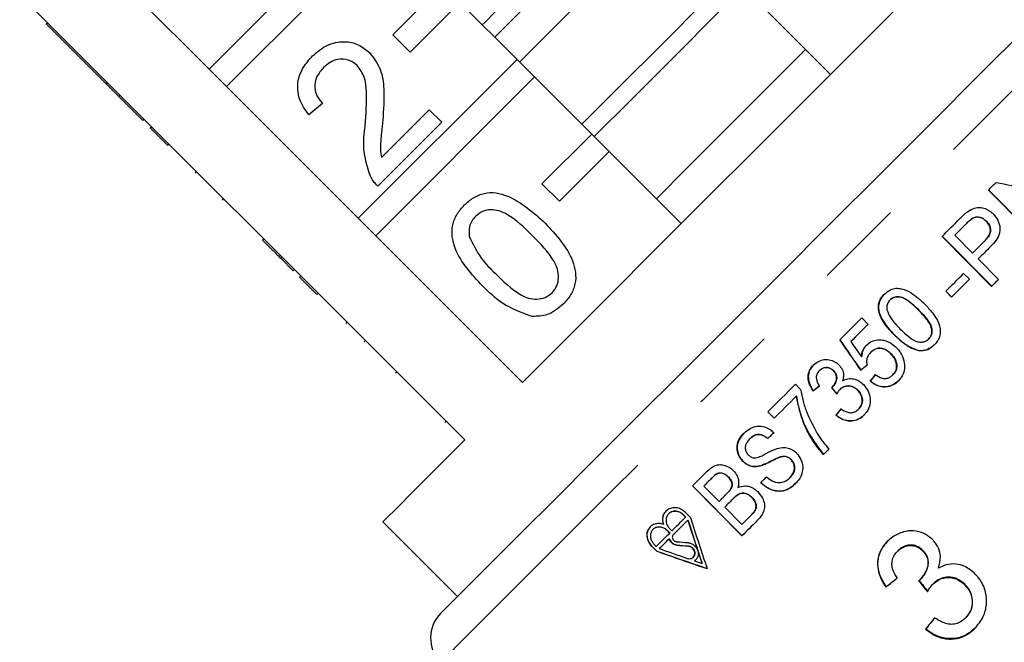
# Model space of a CAD drawing. Extents: x 4 to 411, y 77 to 276.
# Drawn here: x 243 to 257, y 232 to 241 of the extents above; entities that cross this region are included whole.
import ezdxf

# ---------------------------------------------------------------- set-up
doc = ezdxf.new("R2010")
doc.units = 0
doc.linetypes.add('PHANTOM', pattern=[12.7, 6.35, -1.27, 1.27, -1.27, 1.27, -1.27])
doc.layers.get('0').update_dxf_attribs({"linetype": 'CONTINUOUS'})

msp = doc.modelspace()

# ---------------------------------------------------------------- linework, layer by layer
at = {"color": 7, "linetype": 'CONTINUOUS'}
for p, q in [((247.653, 242.31), (245.395, 240.052)), ((245.643, 239.805), (247.901, 242.063)), ((245.395, 240.052), (243.522, 241.926)), ((248.714, 241.249), (248.007, 240.542)), ((242.704, 241.108), (244.578, 239.234)), ((248.255, 240.295), (248.962, 241.002)), ((248.962, 241.002), (249.775, 240.189)), ((254.23, 239.977), (253.204, 241.002)), ((243.081, 240.696), (243.099, 240.713)), ((243.081, 240.696), (243.936, 239.84)), ((248.007, 240.542), (248.255, 240.295)), ((249.775, 240.189), (247.517, 237.931)), ((250.022, 239.941), (249.775, 240.189)), ((245.395, 240.052), (245.643, 239.805)), ((247.764, 237.683), (250.022, 239.941)), ((250.022, 239.941), (250.835, 239.128)), ((243.936, 239.84), (243.954, 239.858)), ((243.936, 239.84), (244.115, 239.662)), ((247.517, 237.931), (245.643, 239.805)), ((244.115, 239.662), (244.132, 239.68)), ((244.115, 239.662), (244.453, 239.323)), ((247.01, 239.563), (246.814, 239.403)), ((247.845, 238.794), (248.525, 239.474)), ((248.525, 239.474), (248.703, 239.296)), ((244.453, 239.323), (244.471, 239.341)), ((244.56, 239.217), (244.578, 239.234)), ((244.807, 238.969), (244.56, 239.217)), ((244.825, 238.987), (244.578, 239.234)), ((248.703, 239.296), (247.794, 238.387)), ((250.835, 239.128), (250.128, 238.421)), ((251.083, 238.881), (250.835, 239.128)), ((244.807, 238.969), (244.825, 238.987)), ((244.825, 238.987), (246.699, 237.113)), ((250.376, 238.174), (251.083, 238.881)), ((251.083, 238.881), (252.108, 237.855)), ((245.202, 238.575), (245.219, 238.592)), ((250.128, 238.421), (250.376, 238.174)), ((257.176, 237.62), (256.474, 238.332)), ((256.476, 238.334), (257.179, 237.622)), ((245.585, 238.191), (245.603, 238.209)), ((256.252, 237.934), (256.25, 237.932)), ((247.517, 237.931), (247.764, 237.683)), ((256.165, 237.86), (256.163, 237.857)), ((256.445, 237.891), (256.443, 237.889)), ((249.85, 235.597), (247.764, 237.683)), ((256.519, 236.963), (255.816, 237.674)), ((255.818, 237.676), (256.521, 236.965)), ((255.997, 237.692), (256.249, 237.436)), ((246.156, 237.621), (246.173, 237.638)), ((256.419, 237.606), (256.417, 237.604)), ((246.414, 237.363), (246.431, 237.381)), ((246.414, 237.363), (246.592, 237.185)), ((256.33, 237.354), (256.618, 237.062)), ((246.592, 237.185), (246.609, 237.202)), ((246.681, 237.095), (246.699, 237.113)), ((246.929, 236.848), (246.681, 237.095)), ((246.946, 236.865), (246.699, 237.113)), ((256.122, 237.146), (256.203, 237.064)), ((246.929, 236.848), (246.946, 236.865)), ((246.946, 236.865), (249.032, 234.779)), ((255.949, 236.81), (255.868, 236.892)), ((255.87, 236.894), (255.951, 236.812)), ((255.076, 236.77), (255.073, 236.768)), ((247.34, 236.436), (247.358, 236.454)), ((254.674, 236.514), (254.764, 236.422)), ((255.135, 236.276), (255.133, 236.274)), ((247.618, 236.194), (247.6, 236.176)), ((255.626, 236.215), (255.624, 236.213)), ((254.801, 236.025), (254.799, 236.022)), ((255.088, 236.006), (255.086, 236.004)), ((255.489, 236.051), (255.487, 236.048)), ((254.67, 235.962), (254.668, 235.96)), ((254.073, 235.768), (254.071, 235.765)), ((254.272, 235.764), (254.27, 235.762)), ((254.659, 235.774), (254.657, 235.771)), ((255.116, 235.705), (255.114, 235.703)), ((253.731, 235.571), (253.804, 235.497)), ((254.794, 235.619), (254.792, 235.617)), ((253.984, 235.479), (253.982, 235.477)), ((254.259, 235.535), (254.257, 235.533)), ((254.363, 235.497), (254.361, 235.495)), ((254.617, 235.488), (254.615, 235.486)), ((253.744, 235.402), (253.742, 235.4)), ((253.428, 235.086), (253.338, 235.178)), ((253.34, 235.18), (253.43, 235.089)), ((254.309, 235.133), (254.307, 235.131)), ((254.628, 235.217), (254.626, 235.215)), ((248.748, 235.028), (248.766, 235.046)), ((253.082, 234.795), (253.08, 234.793)), ((252.987, 234.476), (252.985, 234.474)), ((253.508, 234.534), (253.505, 234.532)), ((253.667, 234.503), (253.665, 234.501)), ((253.226, 234.409), (253.224, 234.407)), ((252.537, 234.232), (252.535, 234.23)), ((252.778, 234.252), (252.776, 234.25)), ((253.654, 234.243), (253.652, 234.24)), ((252.969, 233.413), (252.266, 234.124)), ((252.268, 234.126), (252.972, 233.415)), ((252.428, 234.123), (252.645, 233.904)), ((252.762, 234.022), (252.76, 234.02)), ((252.822, 234.098), (252.819, 234.096)), ((252.851, 233.948), (252.849, 233.946)), ((253.112, 233.964), (253.11, 233.962)), ((252.238, 233.675), (252.167, 233.746)), ((252.726, 233.822), (252.969, 233.576)), ((253.151, 233.765), (253.149, 233.763)), ((247.866, 233.613), (248.926, 232.552)), ((251.929, 233.731), (251.927, 233.729)), ((252.168, 233.68), (252.135, 233.714)), ((252.137, 233.716), (252.171, 233.682)), ((252.171, 233.682), (252.168, 233.68)), ((252.202, 233.639), (252.2, 233.637)), ((253.106, 233.713), (253.103, 233.71)), ((251.706, 233.507), (251.704, 233.505)), ((251.856, 233.579), (251.854, 233.577)), ((251.943, 233.454), (251.91, 233.488)), ((251.912, 233.49), (251.945, 233.457)), ((251.942, 233.52), (251.975, 233.486)), ((251.945, 233.457), (251.943, 233.454)), ((251.938, 233.375), (251.936, 233.373)), ((251.688, 233.267), (251.759, 233.196)), ((251.761, 233.198), (251.69, 233.269)), ((251.72, 233.298), (251.753, 233.264)), ((251.761, 233.198), (251.759, 233.196)), ((255.185, 233.2), (255.191, 233.205)), ((255.538, 233.201), (255.543, 233.207)), ((252.278, 233.11), (252.28, 233.113)), ((252.3, 233.061), (252.297, 233.058)), ((252.404, 233.025), (252.402, 233.023)), ((255.505, 232.794), (255.511, 232.799)), ((255.016, 232.684), (255.021, 232.69)), ((255.687, 232.73), (255.693, 232.735)), ((256.134, 232.721), (256.139, 232.726)), ((256.145, 232.244), (256.151, 232.25)), ((255.579, 232.086), (255.584, 232.091))]:
    msp.add_line(p, q, dxfattribs=at)
at = {"color": 8, "linetype": 'PHANTOM'}
for p, q in [((255.484, 236.626), (255.482, 236.624)), ((248.045, 235.732), (248.063, 235.749)), ((252.137, 233.716), (252.135, 233.714)), ((251.912, 233.49), (251.91, 233.488)), ((251.69, 233.269), (251.688, 233.267)), ((252.047, 233.284), (252.045, 233.281)), ((252.206, 233.271), (252.204, 233.269))]:
    msp.add_line(p, q, dxfattribs=at)
at = {"color": 8, "linetype": 'PHANTOM', "flags": 128}
msp.add_lwpolyline([(260.47, 243.401), (260.458, 243.389), (260.366, 243.297), (260.182, 243.113), (259.909, 242.84), (259.553, 242.484), (259.118, 242.049), (258.611, 241.542), (258.041, 240.972), (257.416, 240.347), (256.746, 239.677), (256.042, 238.974), (255.316, 238.247), (254.577, 237.508), (253.838, 236.769), (253.111, 236.042), (252.408, 235.339), (251.738, 234.669), (251.113, 234.044), (250.543, 233.474), (250.036, 232.967), (249.601, 232.532), (249.245, 232.176), (248.972, 231.903), (248.788, 231.719), (248.696, 231.627), (248.684, 231.615)], dxfattribs=at)
at = {"color": 7, "linetype": 'CONTINUOUS', "flags": 128}
for points in [[(251.931, 242.275), (251.467, 241.81), (250.859, 241.203), (250.252, 240.596), (249.81, 240.153)], [(256.488, 242.235), (255.9, 241.647), (255.262, 241.009), (254.586, 240.333), (253.884, 239.631), (253.169, 238.916), (252.454, 238.201), (251.752, 237.499), (251.076, 236.823), (250.438, 236.185), (249.85, 235.597)], [(249.948, 241.352), (249.779, 241.183), (249.617, 241.021), (249.463, 240.867), (249.319, 240.722), (249.28, 240.684)], [(252.815, 241.391), (252.452, 241.027), (251.834, 240.409), (251.214, 239.789), (250.694, 239.27)], [(250.101, 241.152), (249.91, 240.961), (249.726, 240.777), (249.552, 240.602), (249.457, 240.507)], [(252.992, 241.214), (252.629, 240.851), (252.01, 240.232), (251.39, 239.612), (250.871, 239.093)], [(248.69, 232.316), (248.737, 232.363), (248.879, 232.505), (249.112, 232.737), (249.432, 233.058), (249.835, 233.461), (250.313, 233.938), (250.857, 234.483), (251.46, 235.086), (252.11, 235.735), (252.796, 236.422), (253.507, 237.132), (254.23, 237.855), (254.953, 238.578), (255.663, 239.289), (256.349, 239.975), (256.999, 240.625)], [(253.876, 240.33), (253.411, 239.865), (252.804, 239.258), (252.197, 238.651), (251.755, 238.209)], [(256.474, 238.332), (256.487, 238.345), (256.501, 238.359), (256.515, 238.373), (256.528, 238.387), (256.542, 238.4), (256.556, 238.414), (256.569, 238.428), (256.583, 238.441)], [(255.816, 237.674), (255.848, 237.706), (255.88, 237.739), (255.913, 237.771), (255.945, 237.803), (255.977, 237.835), (256.009, 237.867), (256.041, 237.899), (256.073, 237.931)], [(256.163, 237.857), (256.142, 237.837), (256.121, 237.816), (256.1, 237.795), (256.08, 237.775), (256.059, 237.754), (256.038, 237.733), (256.017, 237.712), (255.997, 237.692)], [(256.249, 237.436), (256.27, 237.457), (256.291, 237.478), (256.312, 237.499), (256.333, 237.52), (256.354, 237.541), (256.375, 237.562), (256.396, 237.583), (256.417, 237.604)], [(256.501, 237.525), (256.48, 237.504), (256.459, 237.483), (256.437, 237.461), (256.416, 237.44), (256.394, 237.418), (256.373, 237.397), (256.352, 237.376), (256.33, 237.354)], [(255.868, 236.892), (255.899, 236.923), (255.931, 236.955), (255.963, 236.987), (255.995, 237.019), (256.027, 237.051), (256.058, 237.082), (256.09, 237.114), (256.122, 237.146)], [(256.203, 237.064), (256.171, 237.032), (256.14, 237), (256.108, 236.969), (256.076, 236.937), (256.044, 236.905), (256.012, 236.873), (255.981, 236.841), (255.949, 236.81)], [(256.618, 237.062), (256.606, 237.05), (256.594, 237.037), (256.581, 237.025), (256.569, 237.013), (256.556, 237), (256.544, 236.988), (256.531, 236.975), (256.519, 236.963)], [(254.36, 236.2), (254.399, 236.239), (254.438, 236.278), (254.477, 236.317), (254.517, 236.357), (254.556, 236.396), (254.595, 236.435), (254.634, 236.474), (254.674, 236.514)], [(254.764, 236.422), (254.733, 236.392), (254.702, 236.361), (254.672, 236.33), (254.641, 236.3), (254.61, 236.269), (254.58, 236.238), (254.549, 236.207), (254.518, 236.177)], [(253.338, 235.178), (253.386, 235.226), (253.435, 235.275), (253.484, 235.324), (253.533, 235.373), (253.583, 235.422), (253.632, 235.472), (253.681, 235.521), (253.731, 235.571)], [(253.742, 235.4), (253.702, 235.361), (253.663, 235.321), (253.623, 235.282), (253.584, 235.243), (253.545, 235.204), (253.506, 235.164), (253.467, 235.125), (253.428, 235.086)], [(253.424, 234.883), (253.413, 234.872), (253.402, 234.861), (253.391, 234.851), (253.381, 234.84), (253.37, 234.829), (253.359, 234.818), (253.349, 234.808), (253.338, 234.797)], [(249.032, 234.779), (248.623, 234.37), (248.296, 234.043), (248.058, 233.805), (247.914, 233.661), (247.866, 233.613)], [(254.206, 234.649), (254.196, 234.64), (254.186, 234.63), (254.176, 234.62), (254.166, 234.61), (254.157, 234.6), (254.147, 234.591), (254.137, 234.581), (254.127, 234.571)], [(252.266, 234.124), (252.292, 234.15), (252.319, 234.177), (252.345, 234.203), (252.372, 234.23), (252.398, 234.256), (252.425, 234.283), (252.451, 234.309), (252.478, 234.336)], [(252.535, 234.23), (252.521, 234.216), (252.508, 234.203), (252.495, 234.19), (252.481, 234.176), (252.468, 234.163), (252.455, 234.15), (252.442, 234.136), (252.428, 234.123)], [(253.236, 234.169), (253.246, 234.18), (253.257, 234.19), (253.267, 234.201), (253.278, 234.211), (253.288, 234.222), (253.299, 234.232), (253.309, 234.243), (253.32, 234.253)], [(252.645, 233.904), (252.659, 233.919), (252.673, 233.933), (252.688, 233.948), (252.702, 233.962), (252.717, 233.976), (252.731, 233.991), (252.746, 234.005), (252.76, 234.02)], [(252.849, 233.946), (252.834, 233.93), (252.818, 233.915), (252.803, 233.899), (252.787, 233.884), (252.772, 233.868), (252.757, 233.853), (252.741, 233.838), (252.726, 233.822)], [(251.975, 233.486), (251.999, 233.51), (252.023, 233.534), (252.047, 233.558), (252.071, 233.582), (252.095, 233.607), (252.12, 233.631), (252.144, 233.655), (252.168, 233.68)], [(252.2, 233.637), (252.174, 233.611), (252.148, 233.585), (252.122, 233.559), (252.097, 233.534), (252.071, 233.508), (252.045, 233.482), (252.02, 233.457), (251.994, 233.431)], [(252.969, 233.576), (252.986, 233.593), (253.003, 233.61), (253.019, 233.626), (253.036, 233.643), (253.053, 233.66), (253.07, 233.677), (253.087, 233.693), (253.103, 233.71)], [(253.183, 233.627), (253.156, 233.6), (253.129, 233.573), (253.103, 233.546), (253.076, 233.52), (253.049, 233.493), (253.022, 233.466), (252.996, 233.44), (252.969, 233.413)], [(251.753, 233.264), (251.777, 233.288), (251.8, 233.311), (251.824, 233.335), (251.847, 233.359), (251.871, 233.383), (251.895, 233.406), (251.919, 233.43), (251.943, 233.454)], [(251.936, 233.373), (251.918, 233.355), (251.9, 233.337), (251.883, 233.32), (251.865, 233.302), (251.847, 233.284), (251.83, 233.267), (251.812, 233.249), (251.795, 233.232)]]:
    msp.add_lwpolyline(points, dxfattribs=at)
at = {"color": 7, "linetype": 'CONTINUOUS'}
msp.add_arc((249.044, 231.962), 0.5, 135, 224, dxfattribs=at)
for centre, major_axis, ratio, start_param, end_param in [((250.132, 242.286), (15.629, -4.329), 0.136645, 5.175399, 5.237401), ((264.199, 226.734), (-28.9, 40.48), 0.052354, 1.297582, 1.308447), ((264.201, 226.736), (-28.9, 40.48), 0.052354, 1.297582, 1.308447), ((264.694, 226.236), (-28.984, 40.58), 0.052293, 1.286159, 1.291655), ((255.384, 236.723), (6.532, 5.282), 0.033956, 4.573428, 4.587464), ((255.386, 236.725), (6.532, 5.282), 0.033956, 4.573428, 4.587464), ((255.733, 236.33), (5.288, 6.539), 0.033956, 1.693541, 1.707568), ((255.735, 236.332), (5.288, 6.539), 0.033956, 1.693541, 1.707568), ((255.248, 236.859), (6.529, 5.28), 0.033956, 4.489862, 4.503743), ((255.25, 236.861), (6.529, 5.28), 0.033956, 4.489862, 4.503743), ((270.554, 219.591), (-52.547, 64.331), 0.031954, 1.294544, 1.295996), ((270.556, 219.593), (-52.547, 64.331), 0.031954, 1.294544, 1.295996), ((255.679, 236.385), (5.287, 6.538), 0.033956, 1.777223, 1.791088), ((255.681, 236.387), (5.287, 6.538), 0.033956, 1.777223, 1.791088), ((253, 238.748), (-4.431, 15.838), 0.136232, 1.860991, 1.902246), ((253.002, 238.75), (-4.431, 15.838), 0.136232, 1.860991, 1.902246), ((253.074, 238.673), (-4.432, 15.842), 0.136232, 1.853457, 1.902182), ((257.29, 234.992), (11.731, 0), 0.158361, 4.248482, 4.263604), ((259.161, 233.267), (16.112, -4.508), 0.136232, 4.27352, 4.32295), ((259.163, 233.269), (16.112, -4.508), 0.136232, 4.27352, 4.32295), ((259.087, 233.342), (16.109, -4.507), 0.136232, 4.281126, 4.308678), ((257.348, 234.935), (11.747, -0.015), 0.158361, 4.24424, 4.259362), ((257.35, 234.937), (11.747, -0.015), 0.158361, 4.24424, 4.259362), ((259.087, 233.342), (16.109, -4.507), 0.136232, 4.315774, 4.322886), ((257.257, 234.848), (6.505, 5.374), 0.030624, 4.335456, 4.361924), ((257.257, 234.848), (6.486, 5.358), 0.030624, 4.335265, 4.361812), ((263.87, 226.456), (-47.199, 58.76), 0.034584, 1.435329, 1.438022), ((263.849, 226.482), (-47.058, 58.585), 0.034584, 1.43537, 1.438071), ((257.741, 234.325), (5.382, 6.515), 0.030624, 1.920353, 1.946781), ((257.741, 234.325), (5.366, 6.495), 0.030624, 1.920473, 1.94698)]:
    msp.add_ellipse(centre, major_axis=major_axis, ratio=ratio, start_param=start_param, end_param=end_param, dxfattribs=at)
for points, knots in [([(246.868, 240.241), (246.932, 240.297), (247.062, 240.41), (247.303, 240.458), (247.524, 240.414), (247.627, 240.328), (247.679, 240.285)], [0, 0, 0, 0, 0.2804834, 0.5596439, 0.7797481, 1, 1, 1, 1]), ([(246.814, 239.403), (246.763, 239.475), (246.66, 239.619), (246.643, 239.874), (246.729, 240.087), (246.821, 240.189), (246.868, 240.241)], [0, 0, 0, 0, 0.2802369, 0.5588935, 0.7791332, 1, 1, 1, 1]), ([(247.502, 240.105), (247.462, 240.136), (247.382, 240.197), (247.235, 240.199), (247.113, 240.155), (247.054, 240.103), (247.024, 240.076)], [0, 0, 0, 0, 0.27908, 0.558611, 0.779042, 1, 1, 1, 1]), ([(247.679, 240.285), (247.736, 240.209), (247.85, 240.057), (247.893, 239.715), (247.875, 239.475), (247.864, 239.329)], [0, 0, 0, 0, 0.278742, 0.558833, 1, 1, 1, 1]), ([(247.024, 240.076), (246.988, 240.035), (246.917, 239.953), (246.888, 239.798), (246.926, 239.66), (246.982, 239.596), (247.01, 239.563)], [0, 0, 0, 0, 0.2804102, 0.5594858, 0.779375, 1, 1, 1, 1]), ([(247.614, 239.246), (247.626, 239.411), (247.644, 239.641), (247.616, 239.943), (247.54, 240.051), (247.502, 240.105)], [0, 0, 0, 0, 0.5613108, 0.7813849, 1, 1, 1, 1]), ([(247.689, 238.529), (247.648, 238.66), (247.573, 238.895), (247.601, 239.139), (247.614, 239.246)], [0, 0, 0, 0, 0.558361, 1, 1, 1, 1]), ([(247.864, 239.329), (247.858, 239.268), (247.848, 239.168), (247.836, 239.03), (247.829, 238.911), (247.84, 238.833), (247.845, 238.794)], [0, 0, 0, 0, 0.340041, 0.560065, 0.780091, 1, 1, 1, 1]), ([(247.794, 238.387), (247.771, 238.411), (247.73, 238.454), (247.702, 238.506), (247.689, 238.529)], [0, 0, 0, 0, 0.559959, 1, 1, 1, 1]), ([(249.024, 238.12), (249.066, 238.157), (249.15, 238.23), (249.307, 238.294), (249.477, 238.302), (249.798, 238.2), (250.007, 238.012), (250.174, 237.861)], [0, 0, 0, 0, 0.125373, 0.250644, 0.375698, 0.501114, 1, 1, 1, 1]), ([(249.283, 236.97), (249.207, 237.05), (249.054, 237.212), (248.904, 237.451), (248.845, 237.667), (248.85, 237.836), (248.913, 237.995), (248.987, 238.078), (249.024, 238.12)], [0, 0, 0, 0, 0.250496, 0.500373, 0.62544, 0.750208, 0.87498, 1, 1, 1, 1]), ([(256.184, 238.029), (256.213, 238.047), (256.265, 238.078), (256.352, 238.089), (256.432, 238.07), (256.496, 238.036), (256.53, 238.005), (256.542, 237.994)], [0, 0, 0, 0, 0.260073, 0.457038, 0.653694, 0.873753, 1, 1, 1, 1]), ([(249.182, 237.957), (249.164, 237.936), (249.126, 237.893), (249.087, 237.796), (249.091, 237.722), (249.093, 237.677)], [0, 0, 0, 0, 0.280459, 0.560697, 1, 1, 1, 1]), ([(249.995, 237.683), (249.88, 237.796), (249.736, 237.937), (249.518, 238.043), (249.398, 238.057), (249.276, 238.035), (249.214, 237.983), (249.182, 237.957)], [0, 0, 0, 0, 0.500352, 0.625529, 0.750517, 0.875256, 1, 1, 1, 1]), ([(256.073, 237.931), (256.089, 237.946), (256.114, 237.971), (256.151, 238.004), (256.173, 238.021), (256.184, 238.029)], [0, 0, 0, 0, 0.443244, 0.721114, 1, 1, 1, 1]), ([(256.25, 237.932), (256.236, 237.922), (256.213, 237.906), (256.185, 237.88), (256.17, 237.865), (256.163, 237.857)], [0, 0, 0, 0, 0.445787, 0.722746, 1, 1, 1, 1]), ([(256.165, 237.86), (256.177, 237.871), (256.197, 237.891), (256.225, 237.916), (256.243, 237.928), (256.252, 237.934)], [0, 0, 0, 0, 0.44428, 0.721077, 1, 1, 1, 1]), ([(256.443, 237.889), (256.425, 237.904), (256.394, 237.931), (256.335, 237.949), (256.286, 237.949), (256.26, 237.937), (256.25, 237.932)], [0, 0, 0, 0, 0.32506, 0.583462, 0.843003, 1, 1, 1, 1]), ([(256.252, 237.934), (256.267, 237.941), (256.299, 237.953), (256.351, 237.948), (256.402, 237.929), (256.43, 237.904), (256.445, 237.891)], [0, 0, 0, 0, 0.238585, 0.479367, 0.720713, 1, 1, 1, 1]), ([(256.542, 237.994), (256.566, 237.964), (256.615, 237.906), (256.642, 237.805), (256.632, 237.706), (256.583, 237.613), (256.53, 237.556), (256.501, 237.525)], [0, 0, 0, 0, 0.20879, 0.419532, 0.562478, 0.761404, 1, 1, 1, 1]), ([(250.174, 237.861), (250.329, 237.695), (250.522, 237.488), (250.611, 237.164), (250.607, 236.995), (250.543, 236.837), (250.469, 236.753), (250.432, 236.712)], [0, 0, 0, 0, 0.499115, 0.624459, 0.749554, 0.87466, 1, 1, 1, 1]), ([(256.417, 237.604), (256.438, 237.627), (256.472, 237.664), (256.501, 237.726), (256.504, 237.781), (256.486, 237.838), (256.459, 237.87), (256.443, 237.889)], [0, 0, 0, 0, 0.288246, 0.456908, 0.627551, 0.777418, 1, 1, 1, 1]), ([(256.445, 237.891), (256.461, 237.872), (256.488, 237.84), (256.506, 237.782), (256.503, 237.725), (256.472, 237.664), (256.439, 237.628), (256.419, 237.606)], [0, 0, 0, 0, 0.219573, 0.380529, 0.542199, 0.731048, 1, 1, 1, 1]), ([(249.093, 237.677), (249.145, 237.567), (249.238, 237.37), (249.393, 237.216), (249.461, 237.149)], [0, 0, 0, 0, 0.558062, 1, 1, 1, 1]), ([(250.272, 236.872), (250.297, 236.904), (250.347, 236.966), (250.368, 237.088), (250.355, 237.208), (250.248, 237.425), (250.107, 237.568), (249.995, 237.683)], [0, 0, 0, 0, 0.124658, 0.249422, 0.374389, 0.49959, 1, 1, 1, 1]), ([(246.156, 237.621), (246.183, 237.593), (246.228, 237.548), (246.292, 237.485), (246.347, 237.429), (246.391, 237.385), (246.414, 237.363)], [0, 0, 0, 0, 0.340036, 0.560062, 0.780089, 1, 1, 1, 1]), ([(249.461, 237.149), (249.576, 237.036), (249.719, 236.896), (249.936, 236.788), (250.056, 236.776), (250.178, 236.796), (250.24, 236.847), (250.272, 236.872)], [0, 0, 0, 0, 0.5003628, 0.6255682, 0.7505393, 0.8753053, 1, 1, 1, 1]), ([(249.988, 236.535), (249.839, 236.589), (249.573, 236.685), (249.372, 236.882), (249.283, 236.97)], [0, 0, 0, 0, 0.557975, 1, 1, 1, 1]), ([(255.133, 236.274), (255.095, 236.314), (255.008, 236.407), (254.923, 236.546), (254.905, 236.677), (254.926, 236.767), (254.964, 236.822), (254.99, 236.848), (254.993, 236.851)], [0, 0, 0, 0, 0.248198, 0.57502, 0.704894, 0.835655, 0.979327, 1, 1, 1, 1]), ([(254.995, 236.853), (254.971, 236.825), (254.93, 236.776), (254.908, 236.687), (254.917, 236.589), (254.983, 236.44), (255.074, 236.342), (255.135, 236.276)], [0, 0, 0, 0, 0.16504, 0.283175, 0.400891, 0.600433, 1, 1, 1, 1]), ([(254.993, 236.851), (255.021, 236.874), (255.07, 236.915), (255.159, 236.94), (255.263, 236.929), (255.41, 236.859), (255.507, 236.768), (255.569, 236.71)], [0, 0, 0, 0, 0.160231, 0.281867, 0.40422, 0.622762, 1, 1, 1, 1]), ([(255.482, 236.624), (255.454, 236.652), (255.397, 236.708), (255.314, 236.773), (255.236, 236.811), (255.173, 236.816), (255.119, 236.804), (255.089, 236.783), (255.075, 236.77), (255.073, 236.768)], [0, 0, 0, 0, 0.248735, 0.493148, 0.651067, 0.777546, 0.880324, 0.983357, 1, 1, 1, 1]), ([(255.076, 236.77), (255.09, 236.782), (255.118, 236.806), (255.176, 236.819), (255.245, 236.812), (255.357, 236.751), (255.431, 236.679), (255.484, 236.626)], [0, 0, 0, 0, 0.112477, 0.226065, 0.361465, 0.533704, 1, 1, 1, 1]), ([(250.432, 236.712), (250.359, 236.651), (250.23, 236.542), (250.062, 236.537), (249.988, 236.535)], [0, 0, 0, 0, 0.559717, 1, 1, 1, 1]), ([(255.073, 236.768), (255.06, 236.751), (255.034, 236.719), (255.026, 236.667), (255.029, 236.638), (255.03, 236.628)], [0, 0, 0, 0, 0.4235265, 0.7997724, 1, 1, 1, 1]), ([(255.569, 236.71), (255.606, 236.67), (255.691, 236.579), (255.774, 236.444), (255.795, 236.315), (255.777, 236.229), (255.741, 236.169), (255.714, 236.14), (255.705, 236.131)], [0, 0, 0, 0, 0.2473195, 0.5582011, 0.6904483, 0.8236981, 0.9428437, 1, 1, 1, 1]), ([(255.03, 236.628), (255.046, 236.589), (255.075, 236.518), (255.147, 236.433), (255.194, 236.384), (255.217, 236.359)], [0, 0, 0, 0, 0.382699, 0.689938, 1, 1, 1, 1]), ([(255.624, 236.213), (255.636, 236.227), (255.66, 236.256), (255.672, 236.316), (255.665, 236.387), (255.603, 236.498), (255.532, 236.571), (255.482, 236.624)], [0, 0, 0, 0, 0.1143509, 0.2292847, 0.3681422, 0.5492956, 1, 1, 1, 1]), ([(255.484, 236.626), (255.512, 236.597), (255.567, 236.54), (255.631, 236.457), (255.67, 236.379), (255.673, 236.313), (255.66, 236.256), (255.638, 236.229), (255.626, 236.215)], [0, 0, 0, 0, 0.248493, 0.490455, 0.648558, 0.782764, 0.891179, 1, 1, 1, 1]), ([(255.487, 236.048), (255.426, 236.07), (255.328, 236.104), (255.217, 236.194), (255.161, 236.247), (255.133, 236.274)], [0, 0, 0, 0, 0.452804, 0.724759, 1, 1, 1, 1]), ([(255.135, 236.276), (255.161, 236.252), (255.212, 236.202), (255.314, 236.121), (255.408, 236.067), (255.477, 236.053), (255.489, 236.051)], [0, 0, 0, 0, 0.250931, 0.502096, 0.919226, 1, 1, 1, 1]), ([(255.217, 236.359), (255.246, 236.331), (255.302, 236.275), (255.385, 236.21), (255.462, 236.171), (255.526, 236.167), (255.582, 236.179), (255.61, 236.201), (255.624, 236.213)], [0, 0, 0, 0, 0.249311, 0.494127, 0.650881, 0.78089, 0.886682, 1, 1, 1, 1]), ([(254.668, 235.96), (254.673, 235.991), (254.68, 236.036), (254.709, 236.091), (254.729, 236.114), (254.74, 236.126)], [0, 0, 0, 0, 0.496885, 0.743604, 1, 1, 1, 1]), ([(254.742, 236.128), (254.732, 236.117), (254.704, 236.085), (254.679, 236.027), (254.673, 235.981), (254.67, 235.962)], [0, 0, 0, 0, 0.247444, 0.692423, 1, 1, 1, 1]), ([(254.74, 236.126), (254.763, 236.146), (254.811, 236.185), (254.901, 236.205), (254.994, 236.199), (255.087, 236.162), (255.138, 236.116), (255.164, 236.093)], [0, 0, 0, 0, 0.192984, 0.387563, 0.566267, 0.782585, 1, 1, 1, 1]), ([(255.705, 236.131), (255.674, 236.105), (255.628, 236.066), (255.548, 236.046), (255.507, 236.048), (255.487, 236.048)], [0, 0, 0, 0, 0.4953227, 0.7396668, 1, 1, 1, 1]), ([(255.489, 236.051), (255.524, 236.051), (255.589, 236.05), (255.662, 236.091), (255.696, 236.122), (255.707, 236.133)], [0, 0, 0, 0, 0.428885, 0.804654, 1, 1, 1, 1]), ([(254.799, 236.022), (254.782, 236.003), (254.752, 235.968), (254.739, 235.902), (254.745, 235.863), (254.748, 235.845)], [0, 0, 0, 0, 0.395823, 0.706212, 1, 1, 1, 1]), ([(255.086, 236.004), (255.06, 236.026), (255.021, 236.062), (254.951, 236.084), (254.895, 236.083), (254.842, 236.061), (254.814, 236.036), (254.799, 236.022)], [0, 0, 0, 0, 0.306236, 0.481625, 0.658196, 0.813779, 1, 1, 1, 1]), ([(254.801, 236.025), (254.824, 236.044), (254.86, 236.075), (254.925, 236.088), (254.983, 236.079), (255.039, 236.051), (255.072, 236.02), (255.088, 236.006)], [0, 0, 0, 0, 0.27353, 0.431635, 0.58969, 0.806379, 1, 1, 1, 1]), ([(255.114, 235.703), (255.13, 235.722), (255.158, 235.756), (255.172, 235.817), (255.166, 235.875), (255.141, 235.941), (255.106, 235.98), (255.086, 236.004)], [0, 0, 0, 0, 0.222051, 0.382893, 0.543524, 0.728346, 1, 1, 1, 1]), ([(255.088, 236.006), (255.112, 235.978), (255.15, 235.933), (255.173, 235.858), (255.172, 235.798), (255.152, 235.745), (255.128, 235.718), (255.116, 235.705)], [0, 0, 0, 0, 0.319176, 0.516293, 0.67903, 0.842312, 1, 1, 1, 1]), ([(255.164, 236.093), (255.178, 236.077), (255.206, 236.047), (255.252, 235.976), (255.267, 235.916), (255.278, 235.875)], [0, 0, 0, 0, 0.250323, 0.500989, 1, 1, 1, 1]), ([(253.982, 235.477), (253.958, 235.516), (253.919, 235.58), (253.907, 235.683), (253.926, 235.765), (253.96, 235.817), (253.983, 235.84), (253.987, 235.845)], [0, 0, 0, 0, 0.335076, 0.544203, 0.754108, 0.952207, 1, 1, 1, 1]), ([(253.989, 235.847), (253.969, 235.823), (253.928, 235.775), (253.909, 235.684), (253.922, 235.587), (253.955, 235.521), (253.981, 235.484), (253.984, 235.479)], [0, 0, 0, 0, 0.2328966, 0.4679273, 0.6676243, 0.9593785, 1, 1, 1, 1]), ([(253.987, 235.845), (254.013, 235.866), (254.065, 235.908), (254.162, 235.929), (254.251, 235.913), (254.312, 235.88), (254.34, 235.854), (254.348, 235.846)], [0, 0, 0, 0, 0.2488723, 0.4996513, 0.7157022, 0.9169715, 1, 1, 1, 1]), ([(254.348, 235.846), (254.365, 235.825), (254.4, 235.782), (254.418, 235.703), (254.41, 235.649), (254.402, 235.623), (254.401, 235.619)], [0, 0, 0, 0, 0.33137, 0.665979, 0.950066, 1, 1, 1, 1]), ([(255.278, 235.875), (255.28, 235.839), (255.285, 235.767), (255.247, 235.678), (255.209, 235.636), (255.195, 235.62)], [0, 0, 0, 0, 0.384419, 0.773084, 1, 1, 1, 1]), ([(254.071, 235.765), (254.057, 235.748), (254.033, 235.719), (254.024, 235.666), (254.032, 235.612), (254.053, 235.573), (254.069, 235.551), (254.071, 235.548)], [0, 0, 0, 0, 0.275811, 0.468937, 0.661928, 0.95414, 1, 1, 1, 1]), ([(254.27, 235.762), (254.252, 235.776), (254.223, 235.801), (254.169, 235.81), (254.125, 235.803), (254.092, 235.785), (254.076, 235.77), (254.071, 235.765)], [0, 0, 0, 0, 0.295317, 0.501245, 0.707094, 0.898891, 1, 1, 1, 1]), ([(254.073, 235.768), (254.088, 235.78), (254.115, 235.802), (254.163, 235.812), (254.208, 235.807), (254.245, 235.789), (254.264, 235.771), (254.272, 235.764)], [0, 0, 0, 0, 0.267484, 0.460804, 0.65316, 0.861539, 1, 1, 1, 1]), ([(254.257, 235.533), (254.273, 235.553), (254.301, 235.587), (254.316, 235.643), (254.315, 235.688), (254.299, 235.728), (254.28, 235.75), (254.27, 235.762)], [0, 0, 0, 0, 0.297056, 0.511668, 0.664658, 0.817558, 1, 1, 1, 1]), ([(254.272, 235.764), (254.284, 235.75), (254.306, 235.725), (254.319, 235.679), (254.316, 235.63), (254.297, 235.578), (254.271, 235.548), (254.259, 235.535)], [0, 0, 0, 0, 0.220488, 0.377336, 0.5344, 0.795583, 1, 1, 1, 1]), ([(254.865, 235.708), (254.895, 235.688), (254.939, 235.658), (255.009, 235.649), (255.058, 235.66), (255.092, 235.682), (255.108, 235.698), (255.114, 235.703)], [0, 0, 0, 0, 0.386428, 0.567158, 0.748827, 0.918348, 1, 1, 1, 1]), ([(254.401, 235.619), (254.426, 235.631), (254.476, 235.654), (254.559, 235.65), (254.636, 235.621), (254.676, 235.585), (254.697, 235.566)], [0, 0, 0, 0, 0.252456, 0.50631, 0.746151, 1, 1, 1, 1]), ([(254.697, 235.566), (254.722, 235.536), (254.772, 235.477), (254.798, 235.364), (254.788, 235.257), (254.75, 235.179), (254.715, 235.142), (254.704, 235.13)], [0, 0, 0, 0, 0.2361154, 0.4743532, 0.6867397, 0.8959509, 1, 1, 1, 1]), ([(255.195, 235.62), (255.162, 235.593), (255.106, 235.547), (255.005, 235.529), (254.915, 235.541), (254.843, 235.576), (254.805, 235.606), (254.792, 235.617)], [0, 0, 0, 0, 0.281673, 0.478649, 0.675074, 0.885593, 1, 1, 1, 1]), ([(254.794, 235.619), (254.832, 235.592), (254.894, 235.547), (255.003, 235.53), (255.093, 235.547), (255.157, 235.585), (255.187, 235.613), (255.197, 235.622)], [0, 0, 0, 0, 0.303119, 0.510721, 0.718841, 0.912288, 1, 1, 1, 1]), ([(253.804, 235.497), (253.814, 235.442), (253.835, 235.331), (253.908, 235.118), (253.988, 234.969), (254.041, 234.87)], [0, 0, 0, 0, 0.25079, 0.501288, 1, 1, 1, 1]), ([(254.244, 235.522), (254.246, 235.524), (254.25, 235.526), (254.254, 235.53), (254.256, 235.532), (254.257, 235.533)], [0, 0, 0, 0, 0.499507, 0.7496751, 1, 1, 1, 1]), ([(254.361, 235.495), (254.353, 235.485), (254.34, 235.471), (254.326, 235.448), (254.32, 235.437), (254.317, 235.431)], [0, 0, 0, 0, 0.495075, 0.747151, 1, 1, 1, 1]), ([(254.615, 235.486), (254.593, 235.504), (254.556, 235.535), (254.489, 235.549), (254.431, 235.542), (254.388, 235.52), (254.368, 235.501), (254.361, 235.495)], [0, 0, 0, 0, 0.293832, 0.499846, 0.705468, 0.904531, 1, 1, 1, 1]), ([(254.363, 235.497), (254.379, 235.511), (254.409, 235.536), (254.465, 235.55), (254.522, 235.547), (254.575, 235.525), (254.604, 235.5), (254.617, 235.488)], [0, 0, 0, 0, 0.221591, 0.410285, 0.598264, 0.812637, 1, 1, 1, 1]), ([(254.626, 235.215), (254.64, 235.232), (254.667, 235.263), (254.682, 235.321), (254.678, 235.378), (254.658, 235.436), (254.63, 235.469), (254.615, 235.486)], [0, 0, 0, 0, 0.221311, 0.403222, 0.585019, 0.779606, 1, 1, 1, 1]), ([(254.617, 235.488), (254.634, 235.468), (254.668, 235.428), (254.685, 235.357), (254.679, 235.294), (254.657, 235.249), (254.637, 235.226), (254.628, 235.217)], [0, 0, 0, 0, 0.253935, 0.510652, 0.691569, 0.872549, 1, 1, 1, 1]), ([(254.127, 234.571), (254.078, 234.632), (253.98, 234.753), (253.828, 235.025), (253.776, 235.251), (253.742, 235.4)], [0, 0, 0, 0, 0.2521247, 0.5034271, 1, 1, 1, 1]), ([(253.744, 235.402), (253.758, 235.326), (253.786, 235.175), (253.897, 234.884), (254.037, 234.697), (254.129, 234.573)], [0, 0, 0, 0, 0.251713, 0.502949, 1, 1, 1, 1]), ([(254.309, 235.133), (254.342, 235.11), (254.401, 235.066), (254.507, 235.045), (254.601, 235.058), (254.667, 235.095), (254.697, 235.123), (254.706, 235.132)], [0, 0, 0, 0, 0.270766, 0.492219, 0.714291, 0.914594, 1, 1, 1, 1]), ([(254.378, 235.22), (254.409, 235.201), (254.454, 235.172), (254.525, 235.162), (254.577, 235.175), (254.609, 235.198), (254.624, 235.213), (254.626, 235.215)], [0, 0, 0, 0, 0.392916, 0.57652, 0.76148, 0.974029, 1, 1, 1, 1]), ([(254.704, 235.13), (254.678, 235.108), (254.627, 235.064), (254.53, 235.043), (254.434, 235.055), (254.36, 235.089), (254.32, 235.12), (254.307, 235.131)], [0, 0, 0, 0, 0.228468, 0.459219, 0.656139, 0.880645, 1, 1, 1, 1]), ([(252.985, 234.474), (252.963, 234.5), (252.924, 234.549), (252.897, 234.637), (252.903, 234.729), (252.94, 234.81), (252.98, 234.854), (252.996, 234.872)], [0, 0, 0, 0, 0.217874, 0.40263, 0.588223, 0.830013, 1, 1, 1, 1]), ([(252.998, 234.874), (252.973, 234.844), (252.929, 234.792), (252.899, 234.697), (252.906, 234.61), (252.937, 234.534), (252.971, 234.495), (252.987, 234.476)], [0, 0, 0, 0, 0.2728008, 0.4692975, 0.6675029, 0.8395281, 1, 1, 1, 1]), ([(252.996, 234.872), (253.035, 234.905), (253.096, 234.955), (253.205, 234.98), (253.292, 234.967), (253.367, 234.932), (253.406, 234.898), (253.424, 234.883)], [0, 0, 0, 0, 0.324429, 0.505112, 0.686576, 0.861156, 1, 1, 1, 1]), ([(253.338, 234.797), (253.315, 234.814), (253.279, 234.841), (253.218, 234.857), (253.164, 234.852), (253.117, 234.828), (253.092, 234.804), (253.08, 234.793)], [0, 0, 0, 0, 0.2782, 0.451082, 0.624799, 0.833317, 1, 1, 1, 1]), ([(253.082, 234.795), (253.103, 234.813), (253.135, 234.842), (253.194, 234.86), (253.248, 234.855), (253.299, 234.832), (253.328, 234.809), (253.34, 234.799)], [0, 0, 0, 0, 0.285244, 0.456787, 0.628991, 0.841036, 1, 1, 1, 1]), ([(254.041, 234.87), (254.054, 234.85), (254.078, 234.811), (254.131, 234.737), (254.176, 234.684), (254.206, 234.649)], [0, 0, 0, 0, 0.250109, 0.500301, 1, 1, 1, 1]), ([(253.08, 234.793), (253.061, 234.772), (253.031, 234.738), (253.015, 234.68), (253.02, 234.632), (253.037, 234.592), (253.055, 234.572), (253.062, 234.564)], [0, 0, 0, 0, 0.343216, 0.52286, 0.703029, 0.884933, 1, 1, 1, 1]), ([(253.145, 234.522), (253.173, 234.527), (253.245, 234.541), (253.345, 234.606), (253.428, 234.64), (253.47, 234.658)], [0, 0, 0, 0, 0.234321, 0.617491, 1, 1, 1, 1]), ([(253.47, 234.658), (253.503, 234.665), (253.562, 234.679), (253.649, 234.661), (253.708, 234.627), (253.737, 234.6), (253.746, 234.591)], [0, 0, 0, 0, 0.344308, 0.609755, 0.874902, 1, 1, 1, 1]), ([(253.746, 234.591), (253.769, 234.563), (253.815, 234.506), (253.84, 234.401), (253.827, 234.303), (253.79, 234.222), (253.753, 234.181), (253.736, 234.162)], [0, 0, 0, 0, 0.220716, 0.442804, 0.639083, 0.837834, 1, 1, 1, 1]), ([(253.224, 234.407), (253.193, 234.402), (253.138, 234.393), (253.058, 234.416), (253.011, 234.448), (252.989, 234.47), (252.985, 234.474)], [0, 0, 0, 0, 0.369873, 0.652877, 0.93533, 1, 1, 1, 1]), ([(252.987, 234.476), (253.009, 234.457), (253.051, 234.421), (253.126, 234.399), (253.184, 234.4), (253.217, 234.407), (253.226, 234.409)], [0, 0, 0, 0, 0.327826, 0.606281, 0.88385, 1, 1, 1, 1]), ([(253.062, 234.564), (253.068, 234.559), (253.084, 234.543), (253.113, 234.527), (253.136, 234.524), (253.145, 234.522)], [0, 0, 0, 0, 0.252668, 0.697654, 1, 1, 1, 1]), ([(253.505, 234.532), (253.482, 234.522), (253.422, 234.497), (253.333, 234.445), (253.26, 234.42), (253.224, 234.407)], [0, 0, 0, 0, 0.250811, 0.624671, 1, 1, 1, 1]), ([(253.226, 234.409), (253.251, 234.417), (253.3, 234.433), (253.391, 234.48), (253.461, 234.513), (253.508, 234.534)], [0, 0, 0, 0, 0.250836, 0.500878, 1, 1, 1, 1]), ([(253.665, 234.501), (253.652, 234.512), (253.628, 234.532), (253.58, 234.546), (253.54, 234.543), (253.514, 234.535), (253.505, 234.532)], [0, 0, 0, 0, 0.288046, 0.531022, 0.831283, 1, 1, 1, 1]), ([(253.508, 234.534), (253.529, 234.54), (253.565, 234.55), (253.616, 234.54), (253.647, 234.522), (253.663, 234.507), (253.667, 234.503)], [0, 0, 0, 0, 0.397802, 0.644091, 0.89018, 1, 1, 1, 1]), ([(253.652, 234.24), (253.672, 234.266), (253.705, 234.305), (253.72, 234.376), (253.71, 234.431), (253.69, 234.473), (253.672, 234.494), (253.665, 234.501)], [0, 0, 0, 0, 0.34343, 0.535336, 0.728588, 0.904377, 1, 1, 1, 1]), ([(253.667, 234.503), (253.68, 234.486), (253.706, 234.454), (253.722, 234.394), (253.714, 234.332), (253.689, 234.281), (253.664, 234.254), (253.654, 234.243)], [0, 0, 0, 0, 0.207664, 0.416101, 0.603351, 0.843275, 1, 1, 1, 1]), ([(252.478, 234.336), (252.513, 234.367), (252.564, 234.413), (252.659, 234.431), (252.738, 234.417), (252.804, 234.384), (252.839, 234.352), (252.85, 234.341)], [0, 0, 0, 0, 0.342047, 0.510037, 0.678061, 0.897597, 1, 1, 1, 1]), ([(252.776, 234.25), (252.76, 234.264), (252.733, 234.288), (252.689, 234.306), (252.652, 234.31), (252.604, 234.295), (252.568, 234.262), (252.542, 234.237), (252.535, 234.23)], [0, 0, 0, 0, 0.214025, 0.356922, 0.47294, 0.589025, 0.890976, 1, 1, 1, 1]), ([(252.537, 234.232), (252.555, 234.249), (252.583, 234.276), (252.624, 234.304), (252.66, 234.312), (252.7, 234.306), (252.741, 234.286), (252.766, 234.263), (252.778, 234.252)], [0, 0, 0, 0, 0.270974, 0.43093, 0.547681, 0.66466, 0.842249, 1, 1, 1, 1]), ([(252.85, 234.341), (252.869, 234.319), (252.906, 234.272), (252.927, 234.189), (252.921, 234.133), (252.914, 234.105), (252.913, 234.101)], [0, 0, 0, 0, 0.327663, 0.657668, 0.945284, 1, 1, 1, 1]), ([(252.819, 234.096), (252.824, 234.109), (252.833, 234.137), (252.824, 234.183), (252.802, 234.221), (252.784, 234.242), (252.776, 234.25)], [0, 0, 0, 0, 0.261789, 0.526606, 0.807603, 1, 1, 1, 1]), ([(252.778, 234.252), (252.792, 234.236), (252.816, 234.209), (252.832, 234.163), (252.832, 234.127), (252.825, 234.107), (252.822, 234.098)], [0, 0, 0, 0, 0.365015, 0.595902, 0.827436, 1, 1, 1, 1]), ([(253.736, 234.162), (253.701, 234.131), (253.641, 234.078), (253.531, 234.044), (253.43, 234.052), (253.327, 234.093), (253.268, 234.142), (253.236, 234.169)], [0, 0, 0, 0, 0.257565, 0.434011, 0.610926, 0.785507, 1, 1, 1, 1]), ([(253.238, 234.171), (253.279, 234.138), (253.351, 234.08), (253.476, 234.045), (253.591, 234.057), (253.677, 234.107), (253.722, 234.149), (253.739, 234.164)], [0, 0, 0, 0, 0.269718, 0.464894, 0.661326, 0.877695, 1, 1, 1, 1]), ([(253.32, 234.253), (253.349, 234.23), (253.396, 234.193), (253.475, 234.169), (253.542, 234.175), (253.604, 234.198), (253.636, 234.227), (253.652, 234.24)], [0, 0, 0, 0, 0.287048, 0.463605, 0.640139, 0.830397, 1, 1, 1, 1]), ([(252.76, 234.02), (252.771, 234.031), (252.788, 234.049), (252.808, 234.074), (252.816, 234.088), (252.819, 234.096)], [0, 0, 0, 0, 0.495879, 0.746298, 1, 1, 1, 1]), ([(252.822, 234.098), (252.818, 234.091), (252.808, 234.073), (252.787, 234.048), (252.771, 234.031), (252.762, 234.022)], [0, 0, 0, 0, 0.248675, 0.622869, 1, 1, 1, 1]), ([(253.11, 233.962), (253.089, 233.979), (253.055, 234.008), (252.996, 234.023), (252.943, 234.018), (252.894, 233.988), (252.865, 233.961), (252.849, 233.946)], [0, 0, 0, 0, 0.252773, 0.414921, 0.578018, 0.769245, 1, 1, 1, 1]), ([(252.851, 233.948), (252.872, 233.968), (252.904, 233.998), (252.961, 234.023), (253.009, 234.023), (253.057, 234.008), (253.09, 233.985), (253.108, 233.968), (253.112, 233.964)], [0, 0, 0, 0, 0.30284, 0.462477, 0.623322, 0.771384, 0.943996, 1, 1, 1, 1]), ([(252.913, 234.101), (252.946, 234.112), (253, 234.132), (253.086, 234.117), (253.149, 234.086), (253.181, 234.056), (253.194, 234.043)], [0, 0, 0, 0, 0.345409, 0.586953, 0.828225, 1, 1, 1, 1]), ([(253.194, 234.043), (253.219, 234.014), (253.263, 233.961), (253.292, 233.874), (253.292, 233.792), (253.256, 233.706), (253.21, 233.656), (253.183, 233.627)], [0, 0, 0, 0, 0.229931, 0.40792, 0.547683, 0.734119, 1, 1, 1, 1]), ([(253.149, 233.763), (253.157, 233.778), (253.172, 233.806), (253.172, 233.858), (253.154, 233.907), (253.129, 233.942), (253.113, 233.959), (253.11, 233.962)], [0, 0, 0, 0, 0.252965, 0.447475, 0.692784, 0.941958, 1, 1, 1, 1]), ([(253.112, 233.964), (253.13, 233.943), (253.158, 233.909), (253.174, 233.854), (253.173, 233.807), (253.159, 233.78), (253.151, 233.765)], [0, 0, 0, 0, 0.3611682, 0.5716184, 0.7461789, 1, 1, 1, 1]), ([(252.167, 233.746), (252.15, 233.761), (252.114, 233.791), (252.049, 233.814), (251.984, 233.816), (251.924, 233.796), (251.875, 233.755), (251.846, 233.698), (251.838, 233.635), (251.849, 233.594), (251.854, 233.577)], [0, 0, 0, 0, 0.122955, 0.246025, 0.37078, 0.499011, 0.63084, 0.764932, 0.898516, 1, 1, 1, 1]), ([(251.856, 233.579), (251.853, 233.588), (251.844, 233.619), (251.843, 233.672), (251.858, 233.728), (251.883, 233.755), (251.894, 233.767)], [0, 0, 0, 0, 0.132992, 0.436053, 0.750418, 1, 1, 1, 1]), ([(252.135, 233.714), (252.122, 233.725), (252.095, 233.747), (252.047, 233.764), (251.998, 233.766), (251.952, 233.751), (251.916, 233.721), (251.894, 233.678), (251.888, 233.627), (251.901, 233.576), (251.923, 233.54), (251.938, 233.524), (251.942, 233.52)], [0, 0, 0, 0, 0.103328, 0.206795, 0.311773, 0.419818, 0.530929, 0.643823, 0.756105, 0.865288, 0.970329, 1, 1, 1, 1]), ([(251.931, 233.73), (251.933, 233.733), (251.945, 233.748), (251.979, 233.763), (252.029, 233.77), (252.08, 233.757), (252.116, 233.736), (252.133, 233.72), (252.137, 233.716)], [0, 0, 0, 0, 0.051908, 0.277683, 0.502266, 0.721495, 0.933949, 1, 1, 1, 1]), ([(253.103, 233.71), (253.111, 233.719), (253.123, 233.731), (253.139, 233.748), (253.145, 233.758), (253.149, 233.763)], [0, 0, 0, 0, 0.4987934, 0.7488319, 1, 1, 1, 1]), ([(253.151, 233.765), (253.144, 233.755), (253.134, 233.742), (253.118, 233.725), (253.11, 233.717), (253.106, 233.713)], [0, 0, 0, 0, 0.497895, 0.748914, 1, 1, 1, 1]), ([(251.854, 233.577), (251.849, 233.578), (251.823, 233.587), (251.774, 233.592), (251.712, 233.578), (251.661, 233.543), (251.627, 233.489), (251.616, 233.422), (251.629, 233.353), (251.658, 233.3), (251.681, 233.275), (251.688, 233.267)], [0, 0, 0, 0, 0.02966, 0.153376, 0.280531, 0.412875, 0.549008, 0.685398, 0.817541, 0.942743, 1, 1, 1, 1]), ([(251.69, 233.269), (251.676, 233.286), (251.647, 233.321), (251.624, 233.384), (251.62, 233.447), (251.635, 233.504), (251.659, 233.531), (251.67, 233.543)], [0, 0, 0, 0, 0.199967, 0.400074, 0.604448, 0.819136, 1, 1, 1, 1]), ([(251.91, 233.488), (251.896, 233.499), (251.87, 233.522), (251.823, 233.539), (251.774, 233.542), (251.729, 233.528), (251.693, 233.498), (251.671, 233.455), (251.666, 233.405), (251.679, 233.353), (251.701, 233.318), (251.716, 233.302), (251.72, 233.298)], [0, 0, 0, 0, 0.101745, 0.203611, 0.307516, 0.415668, 0.528135, 0.643201, 0.757504, 0.867515, 0.971778, 1, 1, 1, 1]), ([(251.707, 233.506), (251.709, 233.509), (251.72, 233.524), (251.754, 233.538), (251.803, 233.545), (251.855, 233.532), (251.891, 233.51), (251.908, 233.494), (251.912, 233.49)], [0, 0, 0, 0, 0.044303, 0.274423, 0.503087, 0.7242, 0.935655, 1, 1, 1, 1]), ([(255.684, 233.358), (255.644, 233.391), (255.563, 233.456), (255.413, 233.494), (255.255, 233.475), (255.128, 233.417), (255.063, 233.357), (255.04, 233.337)], [0, 0, 0, 0, 0.2100029, 0.4208596, 0.6193458, 0.8691861, 1, 1, 1, 1]), ([(252.045, 233.281), (252.033, 233.283), (252.01, 233.287), (251.977, 233.308), (251.952, 233.336), (251.94, 233.359), (251.936, 233.372), (251.936, 233.373)], [0, 0, 0, 0, 0.246345, 0.493919, 0.734631, 0.971176, 1, 1, 1, 1]), ([(251.938, 233.375), (251.942, 233.364), (251.951, 233.341), (251.976, 233.313), (252.007, 233.293), (252.032, 233.285), (252.045, 233.284), (252.047, 233.284)], [0, 0, 0, 0, 0.238344, 0.477595, 0.714116, 0.953422, 1, 1, 1, 1]), ([(251.994, 233.431), (251.992, 233.428), (251.985, 233.421), (251.98, 233.404), (251.98, 233.384), (251.988, 233.365), (252.001, 233.348), (252.017, 233.337), (252.031, 233.332), (252.039, 233.331), (252.041, 233.33)], [0, 0, 0, 0, 0.096479, 0.248636, 0.398328, 0.542198, 0.680268, 0.815338, 0.951295, 1, 1, 1, 1]), ([(252.201, 233.318), (252.216, 233.315), (252.247, 233.31), (252.29, 233.284), (252.323, 233.247), (252.344, 233.203), (252.352, 233.157), (252.344, 233.113), (252.324, 233.079), (252.305, 233.064), (252.297, 233.058)], [0, 0, 0, 0, 0.130271, 0.261044, 0.388958, 0.51517, 0.642515, 0.773437, 0.909287, 1, 1, 1, 1]), ([(255.04, 233.337), (255.001, 233.291), (254.93, 233.206), (254.891, 233.047), (254.906, 232.894), (254.957, 232.773), (255.001, 232.707), (255.016, 232.684)], [0, 0, 0, 0, 0.257357, 0.467324, 0.677208, 0.89077, 1, 1, 1, 1]), ([(255.021, 232.69), (254.98, 232.759), (254.912, 232.873), (254.897, 233.056), (254.935, 233.202), (254.997, 233.293), (255.039, 233.335), (255.046, 233.342)], [0, 0, 0, 0, 0.3233068, 0.534817, 0.7465769, 0.955654, 1, 1, 1, 1]), ([(255.764, 232.953), (255.779, 233.009), (255.804, 233.104), (255.77, 233.241), (255.722, 233.317), (255.689, 233.352), (255.684, 233.358)], [0, 0, 0, 0, 0.4001947, 0.6725439, 0.9451585, 1, 1, 1, 1]), ([(252.194, 233.094), (252.203, 233.092), (252.223, 233.087), (252.252, 233.092), (252.276, 233.106), (252.294, 233.13), (252.302, 233.159), (252.298, 233.191), (252.284, 233.221), (252.263, 233.245), (252.236, 233.262), (252.216, 233.268), (252.205, 233.269), (252.204, 233.269)], [0, 0, 0, 0, 0.093706, 0.192657, 0.295688, 0.40118, 0.506288, 0.608378, 0.7064, 0.801176, 0.894738, 0.989357, 1, 1, 1, 1]), ([(252.206, 233.271), (252.216, 233.269), (252.236, 233.266), (252.264, 233.249), (252.285, 233.225), (252.299, 233.197), (252.304, 233.167), (252.298, 233.139), (252.289, 233.12), (252.281, 233.114), (252.28, 233.113)], [0, 0, 0, 0, 0.140276, 0.281314, 0.41911, 0.554951, 0.692144, 0.833412, 0.980157, 1, 1, 1, 1]), ([(255.178, 232.815), (255.155, 232.851), (255.116, 232.912), (255.098, 233.012), (255.113, 233.096), (255.147, 233.158), (255.176, 233.189), (255.185, 233.2)], [0, 0, 0, 0, 0.291374, 0.493391, 0.69576, 0.896094, 1, 1, 1, 1]), ([(255.185, 233.2), (255.215, 233.224), (255.266, 233.266), (255.358, 233.281), (255.439, 233.27), (255.5, 233.238), (255.529, 233.21), (255.538, 233.201)], [0, 0, 0, 0, 0.297833, 0.499949, 0.701271, 0.907844, 1, 1, 1, 1]), ([(255.543, 233.207), (255.521, 233.226), (255.476, 233.265), (255.393, 233.286), (255.311, 233.281), (255.242, 233.251), (255.206, 233.219), (255.191, 233.205)], [0, 0, 0, 0, 0.217033, 0.436226, 0.623234, 0.83962, 1, 1, 1, 1]), ([(255.538, 233.201), (255.56, 233.176), (255.597, 233.132), (255.619, 233.051), (255.609, 232.962), (255.573, 232.871), (255.526, 232.817), (255.505, 232.794)], [0, 0, 0, 0, 0.211274, 0.366448, 0.52133, 0.79309, 1, 1, 1, 1]), ([(255.511, 232.799), (255.541, 232.837), (255.592, 232.899), (255.622, 233), (255.621, 233.08), (255.594, 233.149), (255.561, 233.187), (255.543, 233.207)], [0, 0, 0, 0, 0.320873, 0.533845, 0.682139, 0.830537, 1, 1, 1, 1]), ([(256.287, 232.871), (256.24, 232.912), (256.158, 232.982), (256.008, 233.021), (255.876, 233.01), (255.8, 232.972), (255.764, 232.953)], [0, 0, 0, 0, 0.31591, 0.549827, 0.784337, 1, 1, 1, 1]), ([(255.505, 232.794), (255.503, 232.792), (255.5, 232.789), (255.492, 232.782), (255.486, 232.777), (255.482, 232.774)], [0, 0, 0, 0, 0.250066, 0.500157, 1, 1, 1, 1]), ([(255.687, 232.73), (255.718, 232.755), (255.773, 232.802), (255.878, 232.827), (255.979, 232.819), (256.068, 232.78), (256.114, 232.739), (256.134, 232.721)], [0, 0, 0, 0, 0.241756, 0.439743, 0.637508, 0.842717, 1, 1, 1, 1]), ([(256.139, 232.726), (256.102, 232.757), (256.033, 232.814), (255.908, 232.835), (255.803, 232.815), (255.734, 232.775), (255.702, 232.744), (255.693, 232.735)], [0, 0, 0, 0, 0.279867, 0.519285, 0.725319, 0.920346, 1, 1, 1, 1]), ([(256.281, 232.097), (256.325, 232.15), (256.408, 232.248), (256.454, 232.434), (256.442, 232.619), (256.378, 232.77), (256.31, 232.845), (256.287, 232.871)], [0, 0, 0, 0, 0.247049, 0.452467, 0.657481, 0.879515, 1, 1, 1, 1]), ([(255.607, 232.617), (255.613, 232.627), (255.624, 232.647), (255.649, 232.686), (255.672, 232.712), (255.687, 232.73)], [0, 0, 0, 0, 0.25055, 0.501216, 1, 1, 1, 1]), ([(256.134, 232.721), (256.162, 232.688), (256.218, 232.621), (256.249, 232.498), (256.238, 232.384), (256.197, 232.301), (256.16, 232.26), (256.145, 232.244)], [0, 0, 0, 0, 0.236579, 0.475717, 0.682909, 0.871998, 1, 1, 1, 1]), ([(256.151, 232.25), (256.177, 232.281), (256.226, 232.337), (256.253, 232.446), (256.245, 232.552), (256.206, 232.65), (256.16, 232.702), (256.139, 232.726)], [0, 0, 0, 0, 0.234691, 0.426648, 0.618626, 0.824351, 1, 1, 1, 1]), ([(256.145, 232.244), (256.115, 232.218), (256.064, 232.175), (255.97, 232.151), (255.869, 232.161), (255.782, 232.201), (255.727, 232.237), (255.71, 232.248)], [0, 0, 0, 0, 0.252512, 0.425187, 0.597848, 0.878237, 1, 1, 1, 1]), ([(255.579, 232.086), (255.634, 232.046), (255.744, 231.967), (255.936, 231.935), (256.108, 231.969), (256.216, 232.036), (256.267, 232.084), (256.281, 232.097)], [0, 0, 0, 0, 0.2508258, 0.5041756, 0.7223147, 0.9286786, 1, 1, 1, 1]), ([(256.286, 232.102), (256.237, 232.061), (256.146, 231.984), (255.974, 231.944), (255.808, 231.96), (255.676, 232.019), (255.607, 232.073), (255.584, 232.091)], [0, 0, 0, 0, 0.251952, 0.463034, 0.673879, 0.889983, 1, 1, 1, 1])]:
    msp.add_open_spline(points, degree=3, knots=knots, dxfattribs=at)

doc.saveas('drawing.dxf')
